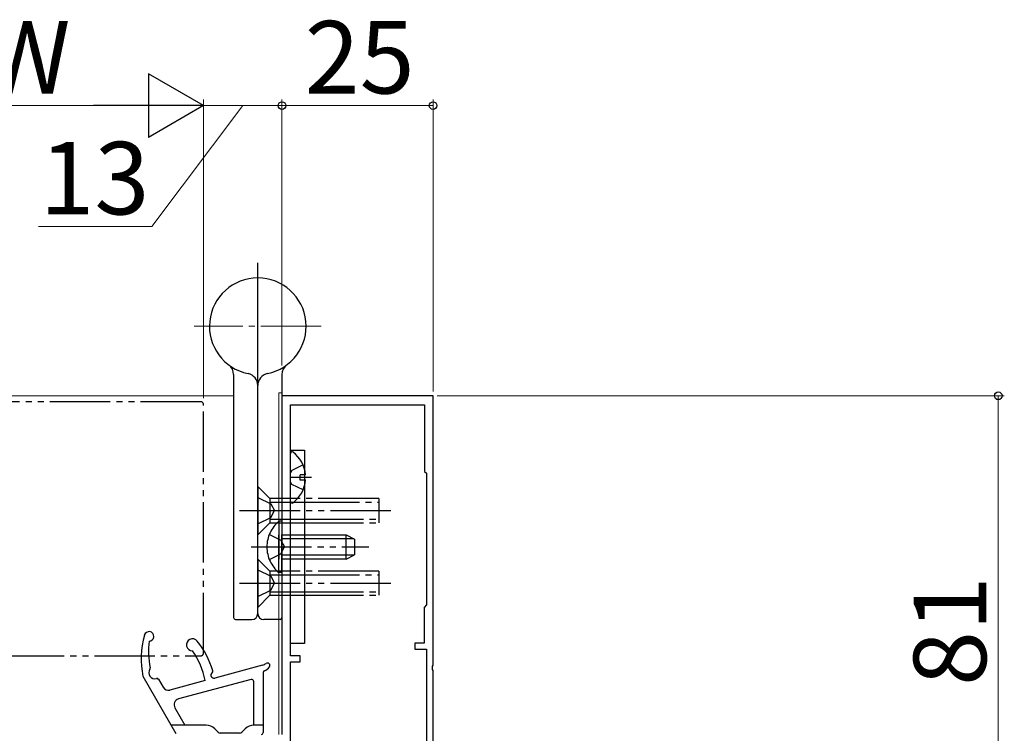
# Model space of a CAD drawing. Extents: x 105 to 1155, y 126 to 1689.
# Drawn here: x 746 to 909, y 399 to 517 of the extents above; entities that cross this region are included whole.
import ezdxf

# ---------------------------------------------------------------- set-up
doc = ezdxf.new("R2010")
doc.units = 0
doc.linetypes.add('YCENTER_1', pattern=[13, 10, -1, 1, -1])
doc.linetypes.add('YDIVIDE_1', pattern=[15, 10, -1, 1, -1, 1, -1])
for name, color, linetype, lineweight in [('YKK_11', 7, 'CONTINUOUS', 30), ('YKK_12', 2, 'CONTINUOUS', 13), ('YKK_13', 4, 'CONTINUOUS', 30), ('YKK_D', 6, 'CONTINUOUS', 13)]:
    doc.layers.add(name, color=color, linetype=linetype, lineweight=lineweight)
doc.styles.add('text-b', font='txt')

msp = doc.modelspace()

# ---------------------------------------------------------------- linework, layer by layer
at = {"layer": 'YKK_11', "color": 211, "linetype": 'ByBlock', "lineweight": -2, "ltscale": 0.5}
for p, q in [((789.09, 454.62, 0), (789.09, 398.62, 0)), ((814.09, 454.62, 0), (789.09, 454.62, 0)), ((814.09, 410.08, 0), (814.09, 454.62, 0)), ((790.49, 411.62, 0), (790.49, 453.12, 0)), ((790.49, 453.12, 0), (812.69, 453.12, 0)), ((812.69, 453.12, 0), (812.69, 442.12, 0)), ((812.69, 442.12, 0), (812.99, 441.82, 0)), ((812.99, 441.82, 0), (812.99, 420.02, 0)), ((812.99, 420.02, 0), (812.59, 419.62, 0)), ((812.59, 419.62, 0), (812.59, 413.72, 0)), ((812.59, 413.72, 0), (811.09, 413.72, 0)), ((811.09, 413.72, 0), (811.09, 412.72, 0)), ((811.09, 412.72, 0), (812.99, 412.72, 0)), ((812.99, 412.72, 0), (812.99, 385.52, 0)), ((792.09, 411.62, 0), (790.49, 411.62, 0)), ((790.49, 375.12, 0), (790.49, 410.62, 0)), ((790.49, 410.62, 0), (792.09, 410.62, 0)), ((792.09, 410.62, 0), (792.09, 411.62, 0)), ((813.97, 409.89, 0), (814.09, 410.08, 0)), ((813.97, 409.34, 0), (813.97, 409.89, 0)), ((814.09, 409.16, 0), (813.97, 409.34, 0)), ((814.09, 373.62, 0), (814.09, 409.16, 0))]:
    msp.add_line(p, q, dxfattribs=at)
at = {"layer": 'YKK_12', "linetype": 'YCENTER_1'}
msp.add_line((795.59, 466.12, 0), (774.59, 466.12, 0), dxfattribs=at)
at = {"layer": 'YKK_12', "lineweight": 13, "ltscale": 3}
for p, q in [((728.07, 454.62, 0), (781.09, 454.62, 0)), ((788.59, 398.62, 0), (788.59, 455.12, 0)), ((788.59, 455.12, 0), (789.09, 455.12, 0)), ((789.09, 455.12, 0), (789.09, 398.92, 0))]:
    msp.add_line(p, q, dxfattribs=at)
at = {"layer": 'YKK_13'}
for p, q in [((785.09, 418.62, 0), (785.09, 476.62, 0)), ((781.09, 458.12, 0), (781.09, 417.92, 0)), ((789.09, 458.12, 0), (789.09, 417.92, 0)), ((790.49, 413.62, 0), (790.49, 445.62, 0)), ((790.49, 445.62, 0), (792.79, 445.62, 0)), ((790.49, 437.14, 0), (790.49, 445.09, 0)), ((792.79, 445.62, 0), (792.79, 413.62, 0)), ((792.57, 443.19, 0), (790.7, 442.26, 0)), ((790.7, 442.26, 0), (790.49, 441.86, 0)), ((792.97, 441.54, 0), (792.09, 441.54, 0)), ((792.09, 440.69, 0), (792.09, 441.54, 0)), ((793.99, 441.12, 0), (790.49, 441.12, 0)), ((790.7, 439.97, 0), (790.49, 440.37, 0)), ((792.57, 439.04, 0), (790.7, 439.97, 0)), ((792.97, 440.69, 0), (792.09, 440.69, 0)), ((781.39, 417.62, 0), (784.09, 417.62, 0)), ((788.79, 417.62, 0), (786.09, 417.62, 0)), ((792.79, 413.62, 0), (790.49, 413.62, 0)), ((785.86, 410.07, 0), (777.96, 407.94, 0)), ((785.99, 408.86, 0), (785.99, 398.92, 0)), ((766.09, 408.22, 0), (771.51, 398.77, 0)), ((768.68, 407.72, 0), (769.43, 406.42, 0)), ((776.39, 407.52, 0), (770.55, 405.95, 0)), ((784.01, 407.71, 0), (771.99, 404.47, 0)), ((784.39, 407.42, 0), (784.39, 400.12, 0)), ((771.38, 403.01, 0), (773.04, 400.12, 0)), ((776.56, 400.12, 0), (770.73, 400.12, 0)), ((778.54, 398.96, 0), (777.97, 399.53, 0)), ((782.45, 398.96, 0), (783.01, 399.53, 0)), ((785.99, 400.12, 0), (784.43, 400.12, 0)), ((782.09, 398.82, 0), (778.89, 398.82, 0))]:
    msp.add_line(p, q, dxfattribs=at)
at = {"layer": 'YKK_13', "linetype": 'YDIVIDE_1'}
for p, q in [((775.69, 453.62, 0), (728.07, 453.62)), ((776.09, 412.02, 0), (776.09, 453.22, 0)), ((785.09, 439.62, 0), (785.09, 431.62, 0)), ((785.09, 439.62, 0), (787.09, 437.62, 0)), ((785.09, 437.82, 0), (787.24, 436.77, 0)), ((787.09, 437.62, 0), (787.09, 433.62, 0)), ((791.89, 437.62, 0), (787.09, 437.62, 0)), ((787.09, 437.02, 0), (791.89, 437.02, 0)), ((787.24, 436.77, 0), (787.86, 435.62, 0)), ((805.09, 437.62, 0), (791.89, 437.62, 0)), ((791.89, 437.02, 0), (805.09, 437.02, 0)), ((805.09, 437.62, 0), (805.09, 433.62, 0)), ((782.09, 435.62, 0), (808.09, 435.62, 0)), ((787.24, 434.47, 0), (787.86, 435.62, 0)), ((785.09, 433.42, 0), (787.24, 434.47, 0)), ((785.09, 431.62, 0), (787.09, 433.62, 0)), ((787.09, 434.22, 0), (792.59, 434.22, 0)), ((787.09, 433.62, 0), (792.59, 433.62, 0)), ((788.58, 433.87, 0), (788.58, 427.62, 0)), ((789.09, 433.87, 0), (788.58, 433.87, 0)), ((789.09, 433.87, 0), (789.09, 427.62, 0)), ((792.59, 434.22, 0), (805.09, 434.22, 0)), ((792.59, 433.62, 0), (805.09, 433.62, 0)), ((787, 431.69, 0), (788.9, 430.76, 0)), ((788.58, 425.37, 0), (788.58, 431.62, 0)), ((788.9, 430.76, 0), (789.51, 429.62, 0)), ((789.09, 425.37, 0), (789.09, 431.62, 0)), ((789.09, 431.62, 0), (793.69, 431.62, 0)), ((793.69, 430.96, 0), (789.09, 430.96, 0)), ((793.69, 431.62, 0), (799.69, 431.62, 0)), ((801, 430.96, 0), (793.69, 430.96, 0)), ((799.69, 427.62, 0), (799.69, 431.62, 0)), ((799.69, 431.62, 0), (801.09, 430.92, 0)), ((801.09, 430.92, 0), (801.09, 428.32, 0)), ((783.99, 429.62, 0), (803.46, 429.62, 0)), ((787, 427.54, 0), (788.9, 428.47, 0)), ((788.9, 428.47, 0), (789.51, 429.62, 0)), ((785.09, 427.62, 0), (785.09, 419.62, 0)), ((785.09, 427.62, 0), (787.09, 425.62, 0)), ((793.69, 428.27, 0), (789.09, 428.27, 0)), ((793.69, 427.62, 0), (789.09, 427.62, 0)), ((801, 428.27, 0), (793.69, 428.27, 0)), ((799.69, 427.62, 0), (793.69, 427.62, 0)), ((799.69, 427.62, 0), (801.09, 428.32, 0)), ((785.09, 425.82, 0), (787.24, 424.77, 0)), ((787.09, 425.62, 0), (787.09, 421.62, 0)), ((791.89, 425.62, 0), (787.09, 425.62, 0)), ((789.09, 425.37, 0), (788.58, 425.37, 0)), ((805.09, 425.62, 0), (791.89, 425.62, 0)), ((805.09, 425.62, 0), (805.09, 421.62, 0)), ((782.09, 423.62, 0), (808.09, 423.62, 0)), ((787.09, 425.02, 0), (791.89, 425.02, 0)), ((787.24, 424.77, 0), (787.86, 423.62, 0)), ((787.24, 422.47, 0), (787.86, 423.62, 0)), ((791.89, 425.02, 0), (805.09, 425.02, 0)), ((785.09, 421.42, 0), (787.24, 422.47, 0)), ((787.09, 422.22, 0), (792.59, 422.22, 0)), ((792.59, 422.22, 0), (805.09, 422.22, 0)), ((785.09, 419.62, 0), (787.09, 421.62, 0)), ((787.09, 421.62, 0), (792.59, 421.62, 0)), ((792.59, 421.62, 0), (805.09, 421.62, 0)), ((728.07, 411.62), (775.69, 411.62, 0))]:
    msp.add_line(p, q, dxfattribs=at)
at = {"layer": 'YKK_13'}
for centre, radius, start, end in [((785.09, 466.12, 0), 8, 281.537, 258.463), ((779.09, 458.12, 0), 2, 0, 53.1301), ((791.09, 458.12, 0), 2, 126.8699, 180), ((783.09, 456.32, 0), 2, 0, 78.463), ((787.09, 456.32, 0), 2, 101.537, 180), ((790.77, 445.09, 0), 0.274, 52.2859, 180), ((787.69, 441.12, 0), 5.3, 4.5994, 52.2859), ((787.69, 441.12, 0), 5.3, 307.7141, 355.4006), ((790.77, 437.14, 0), 0.274, 180, 307.7141), ((781.39, 417.92, 0), 0.3, 180, 270), ((784.09, 418.62, 0), 1, 270, 0), ((786.09, 418.62, 0), 1, 180, 270), ((788.79, 417.92, 0), 0.3, 270, 0), ((767.09, 414.82, 0), 0.8, 271.0097, 164.9637), ((780.81, 411.13, 0), 15, 164.9637, 191.21), ((782.02, 412.4, 0), 15, 173.8258, 190.7153), ((774.29, 413.42, 0), 1, 38.1069, 269.5819), ((763.28, 404.78, 0), 15, 16.9345, 38.1069), ((763.28, 404.78, 0), 13.4, 11.8163, 34.7599), ((768.05, 408.82, 0), 1, 145.1893, 286.4668), ((766.99, 409.56, 0), 0.3, 325.1893, 10.7153), ((777.34, 409.06, 0), 0.3, 307.5206, 16.9345), ((785.34, 412, 0), 2, 285.0506, 304.4045), ((786.29, 408.86, 0), 0.3, 112.3113, 179.9995), ((785.42, 410.99, 0), 2, 292.3113, 322.7323), ((786.69, 410.02, 0), 0.4, 322.7323, 124.4045), ((768.42, 407.57, 0), 0.3, 29.8091, 106.4668), ((777.83, 408.42, 0), 0.5, 127.5206, 285.0506), ((784.09, 407.42, 0), 0.3, 359.9995, 105.0506), ((770.29, 406.92, 0), 1, 209.8091, 285.0506), ((772.25, 403.51, 0), 1, 105.0506, 209.8091), ((776.56, 398.12, 0), 2, 45, 90), ((784.43, 398.12, 0), 2, 90, 135), ((778.89, 399.32, 0), 0.5, 225, 270), ((782.09, 399.32, 0), 0.5, 270, 315), ((785.69, 398.92, 0), 0.3, 270, 0)]:
    msp.add_arc(centre, radius, start, end, dxfattribs=at)
at = {"layer": 'YKK_13', "linetype": 'YDIVIDE_1'}
for centre, radius, start, end in [((775.69, 453.22, 0), 0.4, 0, 90), ((792.12, 429.62, 0), 5.53, 129.7941, 230.2059), ((775.69, 412.02, 0), 0.4, 270, 0)]:
    msp.add_arc(centre, radius, start, end, dxfattribs=at)
at = {"layer": 'YKK_D', "lineweight": -2}
for p, q in [((776.09, 502.62), (767, 507.87)), ((767, 507.87), (767, 497.37)), ((776.09, 502.62), (757.91, 502.62)), ((776.09, 502.62), (767, 497.37))]:
    msp.add_line(p, q, dxfattribs=at)
at = {"layer": 'YKK_D', "ltscale": 3}
for p, q in [((776.09, 454.22, 0), (776.09, 503.62, 0)), ((776.09, 454.22), (776.09, 503.62)), ((789.09, 459.62, 0), (789.09, 503.62, 0)), ((789.09, 459.62, 0), (789.09, 503.62, 0)), ((814.09, 455.32, 0), (814.09, 503.62, 0)), ((707.65, 502.62), (765.59, 502.62)), ((782.59, 502.62, 0), (767.56, 482.62, 0)), ((776.09, 502.62, 0), (789.09, 502.62, 0)), ((789.09, 502.62, 0), (814.09, 502.62, 0)), ((767.56, 482.62, 0), (748.83, 482.62, 0)), ((814.79, 454.62), (908.59, 454.62)), ((907.59, 454.62), (907.59, 373.62))]:
    msp.add_line(p, q, dxfattribs=at)
at = {"layer": 'YKK_D', "linetype": 'ByBlock', "lineweight": -2}
for centre, radius in [((789.09, 502.62, 0), 0.637), ((789.09, 502.62, 0), 0.637), ((814.09, 502.62, 0), 0.637), ((907.59, 454.62), 0.638)]:
    msp.add_circle(centre, radius, dxfattribs=at)

# ---------------------------------------------------------------- texts
at = {"layer": 'YKK_D', "style": 'text-b'}
for s, p in [('DSW', (718.72, 504.62)), ('25', (792.86, 504.62, 0)), ('13', (748.99, 484.62, 0))]:
    msp.add_text(s, height=12, dxfattribs=at).set_placement(p)
msp.add_text('81', height=12, rotation=90, dxfattribs=at).set_placement((905.59, 406.62))

doc.saveas('drawing.dxf')
